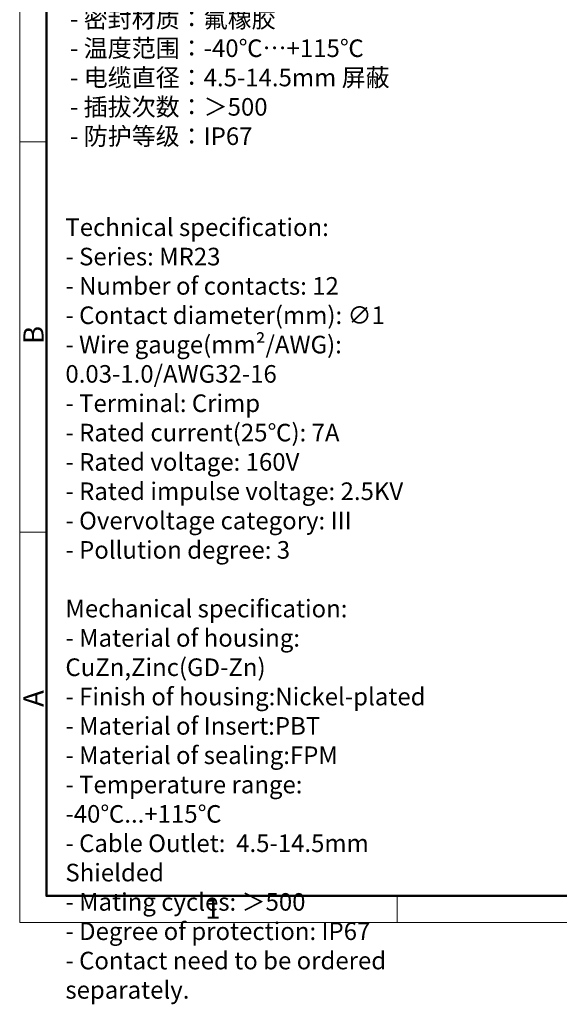
# Model space of a CAD drawing. Units: millimetres. Extents: x 1180 to 1477, y 409 to 630.
# Drawn here: x 1180 to 1250, y 409 to 539 of the extents above; entities that cross this region are included whole.
import ezdxf

# ---------------------------------------------------------------- set-up
doc = ezdxf.new("R2010")
doc.units = ezdxf.units.MM
doc.header["$MEASUREMENT"] = 0
for name, color, linetype, lineweight in [('DIM', 3, 'Continuous', 15), ('图框', 7, 'Continuous', 20), ('打标文字', 3, 'Continuous', 20)]:
    doc.layers.add(name, color=color, linetype=linetype, lineweight=lineweight)
doc.styles.add('Romans字体', font='romans.shx', dxfattribs={"width": 0.75})

# ---------------------------------------------------------------- blocks, each defined once
blk = doc.blocks.new('A4')
at = {"layer": '图框', "color": 1, "lineweight": 18}
for p, q in [((2007.12, 900.86), (2007.12, 480.86)), ((2007.12, 480.86), (2601.11, 480.86))]:
    blk.add_line(p, q, dxfattribs=at)
at = {"layer": '图框', "lineweight": 50}
for p, q in [((2014.12, 487.83), (2014.12, 869.84)), ((2014, 487.86), (2594.15, 487.86))]:
    blk.add_line(p, q, dxfattribs=at)
at = {"layer": '图框', "color": 6}
for p, q in [((2014.12, 685.58), (2007.12, 685.58)), ((2014.12, 583.22), (2007.12, 583.22)), ((2106.19, 487.86), (2106.19, 480.86))]:
    blk.add_line(p, q, dxfattribs=at)
at = {"layer": '图框', "color": 6, "char_height": 5.3, "width": 5.1158, "attachment_point": 1, "rotation": 90, "style": 'Romans字体'}
for s, insert in [('B', (2008.1, 632.54)), ('A', (2008.1, 537.37))]:
    blk.add_mtext(s, dxfattribs=dict(at, insert=insert))
at = {"layer": '图框', "color": 6, "insert": (2055.81, 487.1), "char_height": 5.3, "width": 5.1158, "attachment_point": 1, "style": 'Romans字体'}
blk.add_mtext('1', dxfattribs=at)

msp = doc.modelspace()

# ---------------------------------------------------------------- block references
at = {"layer": 'DIM', "xscale": 0.5000000000001137, "yscale": 0.5000000000001137, "zscale": 0.5000000000001137}
msp.add_blockref('A4', (176.056, 179.756), dxfattribs=at)

# ---------------------------------------------------------------- texts
at = {"layer": '打标文字', "color": 3, "attachment_point": 1, "style": 'Romans字体'}
for s, insert, char_height in [('\\A1;{\\f仿宋_GB2312|b0|i0|c134|p49;技术参数}:\\P- {\\f仿宋_GB2312|b0|i0|c134|p49;产品系列\\fSimSun|b0|i0|c134|p2;：}MR23\\P- {\\f仿宋_GB2312|b0|i0|c134|p49;插针数}: 12                      \\P- {\\f仿宋_GB2312|b0|i0|c134|p49;插针直径(mm)} : ∅1             \\P- {\\f仿宋_GB2312|b0|i0|c134|p49;接线范围}(mm²/AWG): 0.03-1.0/AWG32-16   \\P- {\\f仿宋_GB2312|b0|i0|c134|p49;接线方式\\fSimSun|b0|i0|c134|p2;：\\f仿宋_GB2312|b0|i0|c134|p49;冷压连接}\\P- {\\f仿宋_GB2312|b0|i0|c134|p49;额定电流}(25{\\fSimSun|b0|i0|c134|p2;℃}): 7A            \\P- {\\f仿宋_GB2312|b0|i0|c134|p49;额定电压}: 160V            \\P- {\\f仿宋_GB2312|b0|i0|c134|p49;额定脉冲电压}: 2.5KV             \\P- {\\f仿宋_GB2312|b0|i0|c134|p49;过电压保护等级}: III\\P- {\\f仿宋_GB2312|b0|i0|c134|p49;污染等级}: 3\\P- {\\f仿宋_GB2312|b0|i0|c134|p49;插针需单独订购\\fSimSun|b0|i0|c134|p2;。}\\P\\P{\\f仿宋_GB2312|b0|i0|c134|p49;机械参数\\fSimSun|b0|i0|c134|p2;：}\\P- {\\f仿宋_GB2312|b0|i0|c134|p49;外壳材质\\fSimSun|b0|i0|c134|p2;：\\f仿宋_GB2312|b0|i0|c134|p49;铜合金\\fSimSun|b0|i0|c134|p2;，\\f仿宋_GB2312|b0|i0|c134|p49;锌合金}\\P- {\\f仿宋_GB2312|b0|i0|c134|p49;外壳表面处理\\fSimSun|b0|i0|c134|p2;：\\f仿宋_GB2312|b0|i0|c134|p49;镀镍}\\P- {\\f仿宋_GB2312|b0|i0|c134|p49;插芯材质\\fSimSun|b0|i0|c134|p2;：}PBT\\P- {\\f仿宋_GB2312|b0|i0|c134|p49;密封材质\\fSimSun|b0|i0|c134|p2;：\\f仿宋_GB2312|b0|i0|c134|p49;氟橡胶}\\P- {\\f仿宋_GB2312|b0|i0|c134|p49;温度范围\\fSimSun|b0|i0|c134|p2;：}-40{\\fSimSun|b0|i0|c134|p2;℃…}+115{\\fSimSun|b0|i0|c134|p2;℃}\\P- {\\f仿宋_GB2312|b0|i0|c134|p49;电缆直径\\fSimSun|b0|i0|c134|p2;：}4.5-14.5mm {\\f仿宋_GB2312|b0|i0|c134|p49;屏蔽}\\P- {\\f仿宋_GB2312|b0|i0|c134|p49;插拔次数\\fSimSun|b0|i0|c134|p2;：＞}500\\P- {\\f仿宋_GB2312|b0|i0|c134|p49;防护等级\\fSimSun|b0|i0|c134|p2;：}IP67', (1186.223, 609.054), 2.307426), ('\\A1;Technical specification:\\P- Series: MR23\\P- Number of contacts: 12                               \\P- {\\A0;Contact diameter}(mm): ∅1                 \\P- Wire gauge(mm²/AWG):{\\fFangSong_GB2312|b0|i0|c134|p49; }0.03-1.0/AWG32-16   \\P- Terminal: Crimp\\P- Rated current(25{\\fFangSong_GB2312|b0|i0|c134|p49;℃}): 7A               \\P- Rated voltage: 160V             \\P- Rated impulse voltage: 2.5KV              \\P- Overvoltage category: III\\P- Pollution degree: 3\\P\\PMechanical specification:\\P- Material of housing: CuZn,Zinc(GD-Zn)\\P- Finish of housing:Nickel-plated\\P- Material of Insert:PBT\\P- Material of sealing:FPM\\P- Temperature range: -40{\\fArial|b0|i0|c0|p34;℃}...+115{\\fArial|b0|i0|c0|p34;℃}\\P- Cable Outlet:  4.5-14.5mm Shielded\\P- Mating cycles: {\\fFangSong_GB2312|b0|i0|c134|p49;＞}500\\P- Degree of protection: IP67\\P- Contact need to be ordered separately.', (1185.615, 512.493), 2.30743)]:
    msp.add_mtext(s, dxfattribs=dict(at, insert=insert, char_height=char_height))

doc.saveas('drawing.dxf')
